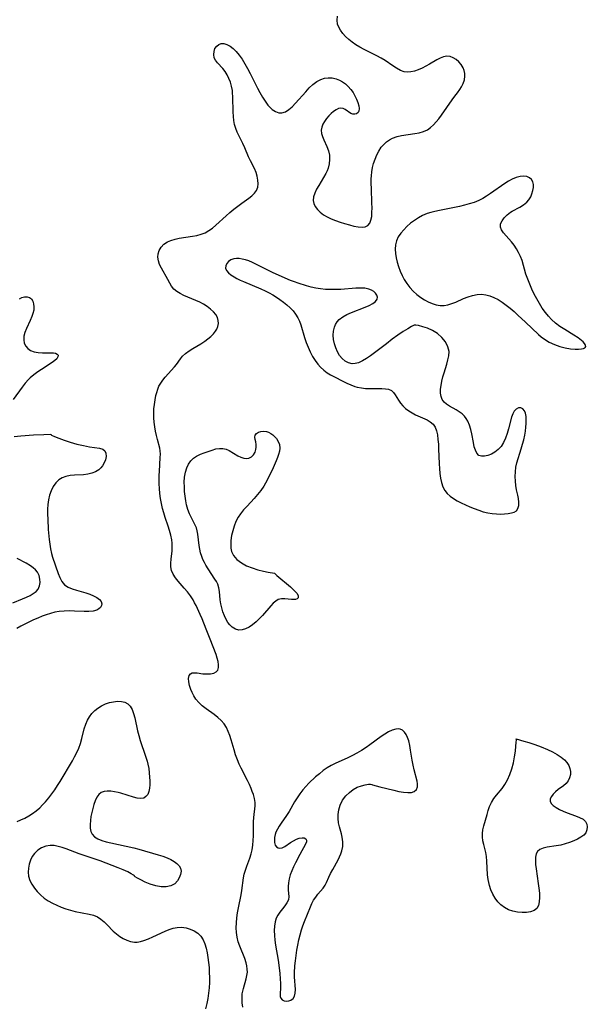
# Model space of a CAD drawing. Extents: x 1622110 to 1630312, y 2854827 to 2863029.
# Drawn here: x 1625200 to 1625406, y 2855466 to 2855823 of the extents above; entities that cross this region are included whole.
import ezdxf

# ---------------------------------------------------------------- set-up
doc = ezdxf.new("R2010")
doc.units = 0

msp = doc.modelspace()

# ---------------------------------------------------------------- linework, layer by layer
at = {"layer": 'WIL_061_Contours', "color": 0}
for points in [[(1625281.29, 2855464.8, 192), (1625281.07, 2855466.41, 192), (1625280.99, 2855468.03, 192), (1625281.07, 2855469.64, 192), (1625281.24, 2855470.62, 192), (1625281.47, 2855471.58, 192), (1625282.5, 2855475.06, 192), (1625282.76, 2855476.26, 192), (1625282.9, 2855477.47, 192), (1625282.87, 2855478.61, 192), (1625282.7, 2855479.76, 192), (1625282.43, 2855480.91, 192), (1625281.94, 2855482.42, 192), (1625280.11, 2855486.98, 192), (1625279.57, 2855488.54, 192), (1625279.16, 2855490.14, 192), (1625278.92, 2855491.84, 192), (1625278.85, 2855493.57, 192), (1625278.92, 2855495.37, 192), (1625279.1, 2855497.18, 192), (1625279.35, 2855498.99, 192), (1625279.66, 2855500.81, 192), (1625280.63, 2855505.59, 192), (1625280.89, 2855507.06, 192), (1625281.51, 2855511.7, 192), (1625281.75, 2855513.03, 192), (1625282.16, 2855514.5, 192), (1625282.67, 2855515.95, 192), (1625283.77, 2855518.86, 192), (1625284.26, 2855520.35, 192), (1625284.63, 2855521.86, 192), (1625284.89, 2855523.51, 192), (1625285.02, 2855525.19, 192), (1625285.08, 2855526.89, 192), (1625285.15, 2855531.94, 192), (1625285.25, 2855533.57, 192), (1625285.7, 2855537.76, 192), (1625285.7, 2855539.02, 192), (1625285.47, 2855540.47, 192), (1625285.06, 2855541.93, 192), (1625284.69, 2855543.02, 192), (1625284.26, 2855544.12, 192), (1625283.61, 2855545.56, 192), (1625282.89, 2855547.01, 192), (1625280.62, 2855551.42, 192), (1625279.9, 2855552.93, 192), (1625279.26, 2855554.47, 192), (1625278.62, 2855556.27, 192), (1625278.07, 2855558.1, 192), (1625277.04, 2855561.75, 192), (1625276.56, 2855563.3, 192), (1625276, 2855564.78, 192), (1625275.34, 2855566.19, 192), (1625274.53, 2855567.48, 192), (1625273.44, 2855568.74, 192), (1625272.18, 2855569.86, 192), (1625270.81, 2855570.92, 192), (1625267.98, 2855572.96, 192), (1625266.58, 2855574.06, 192), (1625265.3, 2855575.23, 192), (1625264.21, 2855576.49, 192), (1625263.49, 2855577.63, 192), (1625262.91, 2855578.81, 192), (1625262.43, 2855580, 192), (1625261.96, 2855581.45, 192), (1625261.68, 2855582.78, 192), (1625261.62, 2855583.99, 192), (1625261.8, 2855584.99, 192), (1625262.28, 2855585.67, 192), (1625262.91, 2855585.93, 192), (1625263.71, 2855586, 192), (1625264.66, 2855585.93, 192), (1625266.8, 2855585.68, 192), (1625268.2, 2855585.58, 192), (1625269.54, 2855585.6, 192), (1625270.73, 2855585.82, 192), (1625271.65, 2855586.33, 192), (1625272.14, 2855587.01, 192), (1625272.41, 2855587.89, 192), (1625272.47, 2855588.92, 192), (1625272.34, 2855590.05, 192), (1625272.01, 2855591.31, 192), (1625271.54, 2855592.63, 192), (1625269.46, 2855598.19, 192), (1625268.03, 2855601.84, 192), (1625266.52, 2855605.5, 192), (1625265.81, 2855607.14, 192), (1625264.31, 2855610.34, 192), (1625263.77, 2855611.37, 192), (1625263.21, 2855612.38, 192), (1625262.24, 2855613.87, 192), (1625261.19, 2855615.28, 192), (1625260.06, 2855616.62, 192), (1625257.82, 2855619.15, 192), (1625256.83, 2855620.41, 192), (1625256.01, 2855621.7, 192), (1625255.46, 2855623.04, 192), (1625255.23, 2855624.36, 192), (1625255.22, 2855625.75, 192), (1625255.33, 2855627.19, 192), (1625255.63, 2855630.19, 192), (1625255.68, 2855631.55, 192), (1625255.64, 2855632.92, 192), (1625255.51, 2855634.15, 192), (1625255.17, 2855635.85, 192), (1625254.7, 2855637.56, 192), (1625254.19, 2855639.13, 192), (1625253.11, 2855642.3, 192), (1625252.59, 2855643.91, 192), (1625252.14, 2855645.53, 192), (1625251.75, 2855647.33, 192), (1625251.45, 2855649.16, 192), (1625251.23, 2855650.99, 192), (1625251.08, 2855652.82, 192), (1625250.99, 2855654.43, 192), (1625250.95, 2855656.02, 192), (1625250.97, 2855657.59, 192), (1625251.04, 2855658.95, 192), (1625251.36, 2855663.96, 192), (1625251.39, 2855665.25, 192), (1625251.32, 2855666.49, 192), (1625251.16, 2855667.38, 192), (1625250.34, 2855670.51, 192), (1625249.97, 2855672.01, 192), (1625249.63, 2855673.56, 192), (1625249.34, 2855675.15, 192), (1625249.11, 2855676.77, 192), (1625248.98, 2855678.41, 192), (1625248.96, 2855680.04, 192), (1625249.05, 2855681.67, 192), (1625249.21, 2855683.28, 192), (1625249.45, 2855684.87, 192), (1625249.75, 2855686.43, 192), (1625250.05, 2855687.62, 192), (1625250.41, 2855688.77, 192), (1625250.87, 2855689.86, 192), (1625251.52, 2855690.99, 192), (1625252.29, 2855692.07, 192), (1625253.14, 2855693.09, 192), (1625256.5, 2855696.85, 192), (1625257.18, 2855697.7, 192), (1625258.65, 2855699.76, 192), (1625259.45, 2855700.73, 192), (1625260.54, 2855701.72, 192), (1625261.79, 2855702.64, 192), (1625263.16, 2855703.51, 192), (1625266.03, 2855705.24, 192), (1625267.43, 2855706.14, 192), (1625268.59, 2855706.99, 192), (1625269.67, 2855707.88, 192), (1625270.61, 2855708.83, 192), (1625271.4, 2855709.83, 192), (1625271.79, 2855710.48, 192), (1625272.19, 2855711.53, 192), (1625272.38, 2855712.6, 192), (1625272.34, 2855713.68, 192), (1625272.06, 2855714.73, 192), (1625271.46, 2855715.83, 192), (1625270.6, 2855716.86, 192), (1625269.55, 2855717.82, 192), (1625268.35, 2855718.71, 192), (1625267.04, 2855719.53, 192), (1625265.65, 2855720.27, 192), (1625264.19, 2855720.94, 192), (1625259.83, 2855722.75, 192), (1625258.5, 2855723.4, 192), (1625257.3, 2855724.13, 192), (1625256.3, 2855724.98, 192), (1625255.46, 2855726.05, 192), (1625254.77, 2855727.25, 192), (1625254.11, 2855728.52, 192), (1625251.79, 2855732.61, 192), (1625251.12, 2855733.98, 192), (1625250.65, 2855735.28, 192), (1625250.44, 2855736.56, 192), (1625250.55, 2855737.82, 192), (1625250.96, 2855739.02, 192), (1625251.7, 2855740.21, 192), (1625252.69, 2855741.27, 192), (1625253.91, 2855742.12, 192), (1625255.23, 2855742.71, 192), (1625256.69, 2855743.14, 192), (1625258.23, 2855743.46, 192), (1625263.02, 2855744.18, 192), (1625264.59, 2855744.49, 192), (1625266.11, 2855744.9, 192), (1625267.56, 2855745.46, 192), (1625268.93, 2855746.23, 192), (1625270.23, 2855747.16, 192), (1625271.49, 2855748.2, 192), (1625275.18, 2855751.61, 192), (1625276.58, 2855752.84, 192), (1625278.01, 2855754.02, 192), (1625279.46, 2855755.15, 192), (1625280.91, 2855756.21, 192), (1625283.43, 2855757.96, 192), (1625284.55, 2855758.83, 192), (1625285.51, 2855759.76, 192), (1625286.22, 2855760.79, 192), (1625286.65, 2855761.96, 192), (1625286.81, 2855763.23, 192), (1625286.74, 2855764.57, 192), (1625286.48, 2855765.94, 192), (1625286.04, 2855767.32, 192), (1625285.43, 2855768.7, 192), (1625284.01, 2855771.48, 192), (1625283.3, 2855773.03, 192), (1625281.97, 2855776.23, 192), (1625281.26, 2855777.81, 192), (1625279.89, 2855780.52, 192), (1625279.25, 2855781.88, 192), (1625278.69, 2855783.27, 192), (1625278.29, 2855784.67, 192), (1625278.01, 2855786.11, 192), (1625277.83, 2855787.57, 192), (1625277.73, 2855789.31, 192), (1625277.66, 2855794.54, 192), (1625277.55, 2855796.24, 192), (1625277.46, 2855797.01, 192), (1625277.16, 2855798.53, 192), (1625276.73, 2855800.01, 192), (1625276.18, 2855801.42, 192), (1625275.54, 2855802.74, 192), (1625274.82, 2855803.95, 192), (1625274.02, 2855805.01, 192), (1625272.03, 2855807.08, 192), (1625271.38, 2855807.95, 192), (1625270.93, 2855808.9, 192), (1625270.72, 2855810.04, 192), (1625270.81, 2855811.17, 192), (1625271.17, 2855812.23, 192), (1625271.78, 2855813.12, 192), (1625272.51, 2855813.68, 192), (1625273.38, 2855814, 192), (1625274.33, 2855814.04, 192), (1625275.46, 2855813.72, 192), (1625276.61, 2855813.08, 192), (1625277.75, 2855812.19, 192), (1625278.87, 2855811.09, 192), (1625279.94, 2855809.83, 192), (1625281.01, 2855808.32, 192), (1625282, 2855806.69, 192), (1625282.95, 2855804.98, 192), (1625283.86, 2855803.23, 192), (1625286.54, 2855797.92, 192), (1625287.43, 2855796.23, 192), (1625288.35, 2855794.61, 192), (1625289.3, 2855793.1, 192), (1625290.3, 2855791.74, 192), (1625290.87, 2855791.08, 192), (1625291.93, 2855790.11, 192), (1625293.07, 2855789.4, 192), (1625294.24, 2855788.98, 192), (1625295.42, 2855788.93, 192), (1625296.67, 2855789.33, 192), (1625297.89, 2855790.1, 192), (1625299.1, 2855791.15, 192), (1625300.32, 2855792.39, 192), (1625304.01, 2855796.58, 192), (1625305.29, 2855797.94, 192), (1625306.62, 2855799.19, 192), (1625308.01, 2855800.25, 192), (1625309.48, 2855801.05, 192), (1625310.82, 2855801.46, 192), (1625312.21, 2855801.62, 192), (1625313.62, 2855801.56, 192), (1625315, 2855801.27, 192), (1625316.22, 2855800.8, 192), (1625317.38, 2855800.17, 192), (1625318.46, 2855799.4, 192), (1625319.45, 2855798.49, 192), (1625320.37, 2855797.42, 192), (1625321.17, 2855796.26, 192), (1625321.87, 2855795.06, 192), (1625322.45, 2855793.85, 192), (1625322.94, 2855792.62, 192), (1625323.27, 2855791.47, 192), (1625323.41, 2855790.44, 192), (1625323.3, 2855789.58, 192), (1625322.96, 2855788.99, 192), (1625322.44, 2855788.6, 192), (1625321.81, 2855788.42, 192), (1625321.1, 2855788.47, 192), (1625320.4, 2855788.73, 192), (1625318.29, 2855790.14, 192), (1625317.56, 2855790.48, 192), (1625316.78, 2855790.62, 192), (1625315.91, 2855790.47, 192), (1625315.02, 2855790.06, 192), (1625314.11, 2855789.46, 192), (1625313.21, 2855788.7, 192), (1625312.35, 2855787.81, 192), (1625311.54, 2855786.85, 192), (1625310.82, 2855785.83, 192), (1625310.24, 2855784.78, 192), (1625309.83, 2855783.7, 192), (1625309.67, 2855782.6, 192), (1625309.79, 2855781.48, 192), (1625310.13, 2855780.34, 192), (1625310.62, 2855779.18, 192), (1625311.7, 2855776.75, 192), (1625312.26, 2855775.18, 192), (1625312.61, 2855773.54, 192), (1625312.67, 2855771.97, 192), (1625312.5, 2855770.39, 192), (1625312.1, 2855768.82, 192), (1625311.74, 2855767.88, 192), (1625311.32, 2855766.96, 192), (1625310.52, 2855765.47, 192), (1625308.76, 2855762.59, 192), (1625307.95, 2855761.2, 192), (1625307.27, 2855759.83, 192), (1625306.82, 2855758.48, 192), (1625306.7, 2855757.18, 192), (1625306.95, 2855756.03, 192), (1625307.49, 2855754.92, 192), (1625308.28, 2855753.88, 192), (1625309.27, 2855752.9, 192), (1625310.43, 2855752.01, 192), (1625311.8, 2855751.2, 192), (1625313.3, 2855750.48, 192), (1625314.87, 2855749.85, 192), (1625316.48, 2855749.28, 192), (1625318.1, 2855748.77, 192), (1625319.83, 2855748.29, 192), (1625321.5, 2855747.9, 192), (1625323.02, 2855747.64, 192), (1625324.41, 2855747.54, 192), (1625325.61, 2855747.67, 192), (1625326.58, 2855748.11, 192), (1625327.24, 2855748.91, 192), (1625327.66, 2855750.02, 192), (1625327.91, 2855751.36, 192), (1625328.03, 2855752.85, 192), (1625328.06, 2855754.47, 192), (1625328.02, 2855756.17, 192), (1625327.8, 2855761.48, 192), (1625327.75, 2855763.26, 192), (1625327.75, 2855765.02, 192), (1625327.8, 2855766.09, 192), (1625327.96, 2855767.6, 192), (1625328.24, 2855769.1, 192), (1625328.63, 2855770.57, 192), (1625329.16, 2855772.14, 192), (1625329.79, 2855773.66, 192), (1625330.54, 2855775.09, 192), (1625331.4, 2855776.42, 192), (1625332.39, 2855777.6, 192), (1625333.33, 2855778.45, 192), (1625334.37, 2855779.16, 192), (1625335.49, 2855779.74, 192), (1625337.13, 2855780.3, 192), (1625338.7, 2855780.65, 192), (1625343.58, 2855781.39, 192), (1625345.16, 2855781.71, 192), (1625346.67, 2855782.16, 192), (1625348.07, 2855782.79, 192), (1625349.23, 2855783.58, 192), (1625350.3, 2855784.53, 192), (1625351.3, 2855785.61, 192), (1625352.25, 2855786.79, 192), (1625353.16, 2855788.03, 192), (1625357.03, 2855793.61, 192), (1625358.01, 2855794.91, 192), (1625358.98, 2855796.11, 192), (1625359.88, 2855797.32, 192), (1625360.49, 2855798.34, 192), (1625361.08, 2855799.59, 192), (1625361.48, 2855800.89, 192), (1625361.65, 2855802.2, 192), (1625361.6, 2855803.23, 192), (1625361.4, 2855804.24, 192), (1625361.04, 2855805.21, 192), (1625360.33, 2855806.4, 192), (1625359.43, 2855807.44, 192), (1625358.47, 2855808.26, 192), (1625357.41, 2855808.89, 192), (1625356.29, 2855809.3, 192), (1625355.14, 2855809.42, 192), (1625353.93, 2855809.21, 192), (1625352.71, 2855808.74, 192), (1625351.46, 2855808.09, 192), (1625348.87, 2855806.54, 192), (1625347.54, 2855805.79, 192), (1625346.18, 2855805.09, 192), (1625344.8, 2855804.49, 192), (1625343.42, 2855804.03, 192), (1625342.04, 2855803.75, 192), (1625340.86, 2855803.69, 192), (1625339.71, 2855803.83, 192), (1625338.3, 2855804.32, 192), (1625336.93, 2855805.05, 192), (1625335.57, 2855805.94, 192), (1625332.75, 2855807.86, 192), (1625331.32, 2855808.72, 192), (1625329.82, 2855809.53, 192), (1625325.2, 2855811.87, 192), (1625323.68, 2855812.69, 192), (1625322.23, 2855813.57, 192), (1625320.88, 2855814.51, 192), (1625319.62, 2855815.52, 192), (1625318.47, 2855816.59, 192), (1625317.44, 2855817.71, 192), (1625316.58, 2855818.87, 192), (1625315.97, 2855819.95, 192), (1625315.58, 2855821.07, 192), (1625315.42, 2855822.48, 192), (1625315.53, 2855823.95, 192)], [(1625405.26, 2855703.9, 192), (1625405.42, 2855704.21, 192), (1625405.33, 2855704.72, 192), (1625404.96, 2855705.37, 192), (1625404.49, 2855705.9, 192), (1625403.86, 2855706.45, 192), (1625402.65, 2855707.34, 192), (1625401.17, 2855708.3, 192), (1625397.81, 2855710.39, 192), (1625396.11, 2855711.53, 192), (1625394.52, 2855712.71, 192), (1625393.09, 2855713.98, 192), (1625391.9, 2855715.24, 192), (1625390.81, 2855716.59, 192), (1625389.69, 2855718.17, 192), (1625388.66, 2855719.82, 192), (1625387.69, 2855721.52, 192), (1625386.78, 2855723.26, 192), (1625385.92, 2855725.02, 192), (1625385.13, 2855726.8, 192), (1625384.41, 2855728.6, 192), (1625383.79, 2855730.41, 192), (1625382.39, 2855735.35, 192), (1625381.82, 2855736.91, 192), (1625381.14, 2855738.33, 192), (1625380.35, 2855739.68, 192), (1625379.49, 2855740.96, 192), (1625378.57, 2855742.16, 192), (1625377.64, 2855743.26, 192), (1625375.62, 2855745.46, 192), (1625374.89, 2855746.49, 192), (1625374.52, 2855747.54, 192), (1625374.62, 2855748.64, 192), (1625375.13, 2855749.77, 192), (1625375.95, 2855750.88, 192), (1625377, 2855751.93, 192), (1625378.24, 2855752.87, 192), (1625378.85, 2855753.25, 192), (1625381.62, 2855754.75, 192), (1625382.94, 2855755.56, 192), (1625384.1, 2855756.51, 192), (1625384.88, 2855757.44, 192), (1625385.5, 2855758.48, 192), (1625385.97, 2855759.59, 192), (1625386.29, 2855760.72, 192), (1625386.46, 2855761.88, 192), (1625386.46, 2855762.98, 192), (1625386.26, 2855763.97, 192), (1625385.82, 2855764.79, 192), (1625385.07, 2855765.41, 192), (1625384.08, 2855765.79, 192), (1625382.93, 2855765.94, 192), (1625381.68, 2855765.85, 192), (1625380.24, 2855765.47, 192), (1625378.76, 2855764.84, 192), (1625377.47, 2855764.14, 192), (1625376.17, 2855763.32, 192), (1625370.89, 2855759.63, 192), (1625369.52, 2855758.74, 192), (1625368.11, 2855757.91, 192), (1625366.66, 2855757.17, 192), (1625364.99, 2855756.47, 192), (1625363.26, 2855755.9, 192), (1625361.49, 2855755.41, 192), (1625359.7, 2855754.98, 192), (1625357.89, 2855754.6, 192), (1625352.49, 2855753.55, 192), (1625350.74, 2855753.18, 192), (1625349.33, 2855752.84, 192), (1625347.96, 2855752.41, 192), (1625346.37, 2855751.74, 192), (1625344.84, 2855750.91, 192), (1625343.39, 2855749.96, 192), (1625342, 2855748.91, 192), (1625340.7, 2855747.78, 192), (1625339.5, 2855746.57, 192), (1625338.44, 2855745.29, 192), (1625337.56, 2855743.93, 192), (1625336.92, 2855742.48, 192), (1625336.58, 2855741.05, 192), (1625336.48, 2855739.54, 192), (1625336.57, 2855737.97, 192), (1625336.82, 2855736.38, 192), (1625337.19, 2855734.78, 192), (1625337.66, 2855733.18, 192), (1625338.24, 2855731.59, 192), (1625338.92, 2855730.02, 192), (1625339.71, 2855728.51, 192), (1625340.61, 2855727.07, 192), (1625341.72, 2855725.62, 192), (1625342.95, 2855724.28, 192), (1625344.27, 2855723.06, 192), (1625345.69, 2855721.97, 192), (1625347.03, 2855721.12, 192), (1625348.42, 2855720.39, 192), (1625349.84, 2855719.8, 192), (1625351.27, 2855719.37, 192), (1625352.7, 2855719.13, 192), (1625354.13, 2855719.11, 192), (1625355.54, 2855719.35, 192), (1625356.95, 2855719.8, 192), (1625358.36, 2855720.36, 192), (1625361.21, 2855721.62, 192), (1625362.82, 2855722.24, 192), (1625364.46, 2855722.74, 192), (1625366.1, 2855723.06, 192), (1625367.74, 2855723.16, 192), (1625369.24, 2855723, 192), (1625370.71, 2855722.62, 192), (1625372.16, 2855722.05, 192), (1625373.68, 2855721.25, 192), (1625375.17, 2855720.3, 192), (1625376.63, 2855719.23, 192), (1625378.06, 2855718.09, 192), (1625379.47, 2855716.89, 192), (1625380.87, 2855715.65, 192), (1625383.61, 2855713.08, 192), (1625388.27, 2855708.56, 192), (1625389.3, 2855707.7, 192), (1625390.46, 2855706.87, 192), (1625392.2, 2855705.86, 192), (1625394.1, 2855705, 192), (1625396.07, 2855704.29, 192), (1625398.04, 2855703.75, 192), (1625399.92, 2855703.41, 192), (1625401.65, 2855703.26, 192), (1625402.86, 2855703.28, 192), (1625403.87, 2855703.39, 192), (1625404.64, 2855703.55, 192), (1625405.11, 2855703.73, 192), (1625405.26, 2855703.9, 192)], [(1625343.56, 2855712.03, 192), (1625343.26, 2855711.95, 192), (1625342.38, 2855711.48, 192), (1625341.04, 2855710.68, 192), (1625339.35, 2855709.62, 192), (1625337.43, 2855708.33, 192), (1625335.36, 2855706.85, 192), (1625333.26, 2855705.27, 192), (1625327.52, 2855700.89, 192), (1625326.02, 2855699.85, 192), (1625324.57, 2855698.99, 192), (1625323.14, 2855698.35, 192), (1625321.98, 2855698.04, 192), (1625320.86, 2855697.98, 192), (1625319.57, 2855698.29, 192), (1625318.36, 2855698.95, 192), (1625317.24, 2855699.88, 192), (1625316.27, 2855701.04, 192), (1625315.51, 2855702.34, 192), (1625314.9, 2855703.77, 192), (1625314.45, 2855705.27, 192), (1625314.14, 2855706.81, 192), (1625314.01, 2855708.35, 192), (1625314.08, 2855709.84, 192), (1625314.4, 2855711.27, 192), (1625314.83, 2855712.26, 192), (1625315.41, 2855713.17, 192), (1625316.14, 2855713.99, 192), (1625317.43, 2855715.01, 192), (1625318.93, 2855715.87, 192), (1625320.55, 2855716.6, 192), (1625325.55, 2855718.5, 192), (1625327.05, 2855719.14, 192), (1625328.31, 2855719.81, 192), (1625329.29, 2855720.55, 192), (1625329.87, 2855721.36, 192), (1625329.98, 2855722.09, 192), (1625329.79, 2855722.85, 192), (1625329.33, 2855723.57, 192), (1625328.7, 2855724.18, 192), (1625327.89, 2855724.7, 192), (1625326.93, 2855725.08, 192), (1625325.48, 2855725.34, 192), (1625323.87, 2855725.4, 192), (1625322.13, 2855725.33, 192), (1625316.72, 2855724.95, 192), (1625314.89, 2855724.87, 192), (1625313.05, 2855724.85, 192), (1625311.22, 2855724.91, 192), (1625309.4, 2855725.09, 192), (1625307.7, 2855725.38, 192), (1625306.01, 2855725.78, 192), (1625304.34, 2855726.24, 192), (1625301.28, 2855727.17, 192), (1625299.91, 2855727.62, 192), (1625298.55, 2855728.13, 192), (1625295.51, 2855729.45, 192), (1625292.01, 2855731.09, 192), (1625290.27, 2855731.94, 192), (1625285.99, 2855734.12, 192), (1625284.72, 2855734.72, 192), (1625283.48, 2855735.23, 192), (1625282.26, 2855735.64, 192), (1625281.06, 2855735.94, 192), (1625279.96, 2855736.1, 192), (1625278.92, 2855736.12, 192), (1625277.96, 2855735.98, 192), (1625276.94, 2855735.6, 192), (1625276.08, 2855735.02, 192), (1625275.44, 2855734.31, 192), (1625275.07, 2855733.51, 192), (1625275.01, 2855732.68, 192), (1625275.35, 2855731.83, 192), (1625276.01, 2855731, 192), (1625276.93, 2855730.19, 192), (1625278.06, 2855729.44, 192), (1625279.12, 2855728.85, 192), (1625280.28, 2855728.29, 192), (1625281.5, 2855727.75, 192), (1625287.74, 2855725.16, 192), (1625289.3, 2855724.45, 192), (1625290.83, 2855723.69, 192), (1625292.14, 2855722.95, 192), (1625293.42, 2855722.17, 192), (1625294.65, 2855721.33, 192), (1625295.96, 2855720.36, 192), (1625297.2, 2855719.34, 192), (1625298.37, 2855718.27, 192), (1625299.43, 2855717.14, 192), (1625300.38, 2855715.94, 192), (1625301.17, 2855714.66, 192), (1625301.76, 2855713.39, 192), (1625302.23, 2855712.06, 192), (1625303.59, 2855707.51, 192), (1625304.19, 2855705.74, 192), (1625304.86, 2855703.99, 192), (1625305.6, 2855702.29, 192), (1625306.44, 2855700.66, 192), (1625307.39, 2855699.13, 192), (1625308.36, 2855697.87, 192), (1625309.42, 2855696.72, 192), (1625310.56, 2855695.68, 192), (1625311.74, 2855694.76, 192), (1625312.97, 2855693.99, 192), (1625318.93, 2855691, 192), (1625320.38, 2855690.34, 192), (1625321.86, 2855689.77, 192), (1625322.69, 2855689.52, 192), (1625324.18, 2855689.21, 192), (1625325.71, 2855689.05, 192), (1625327.23, 2855689, 192), (1625331.59, 2855689.05, 192), (1625332.89, 2855688.96, 192), (1625334.06, 2855688.73, 192), (1625335.05, 2855688.28, 192), (1625335.82, 2855687.62, 192), (1625336.46, 2855686.77, 192), (1625337.65, 2855684.77, 192), (1625338.35, 2855683.75, 192), (1625339.22, 2855682.75, 192), (1625340.22, 2855681.82, 192), (1625341.34, 2855680.95, 192), (1625342.54, 2855680.17, 192), (1625343.79, 2855679.49, 192), (1625347.95, 2855677.68, 192), (1625349.15, 2855676.99, 192), (1625350.15, 2855676.11, 192), (1625350.87, 2855674.99, 192), (1625351.37, 2855673.66, 192), (1625351.71, 2855672.18, 192), (1625351.93, 2855670.57, 192), (1625352.07, 2855668.89, 192), (1625352.15, 2855667.14, 192), (1625352.32, 2855661.78, 192), (1625352.42, 2855660, 192), (1625352.57, 2855658.25, 192), (1625352.81, 2855656.56, 192), (1625353.16, 2855654.94, 192), (1625353.67, 2855653.43, 192), (1625354.4, 2855652.06, 192), (1625355.29, 2855650.96, 192), (1625356.37, 2855649.99, 192), (1625357.58, 2855649.11, 192), (1625358.9, 2855648.31, 192), (1625360.31, 2855647.56, 192), (1625361.84, 2855646.82, 192), (1625363.43, 2855646.12, 192), (1625365.04, 2855645.48, 192), (1625366.67, 2855644.89, 192), (1625368.31, 2855644.38, 192), (1625369.94, 2855643.97, 192), (1625371.57, 2855643.68, 192), (1625373.09, 2855643.56, 192), (1625374.57, 2855643.54, 192), (1625375.98, 2855643.61, 192), (1625377.3, 2855643.74, 192), (1625378.51, 2855643.93, 192), (1625379.54, 2855644.24, 192), (1625380.34, 2855644.74, 192), (1625380.89, 2855645.56, 192), (1625381.17, 2855646.62, 192), (1625381.23, 2855647.83, 192), (1625381.13, 2855649.12, 192), (1625380.89, 2855650.43, 192), (1625380.39, 2855652.32, 192), (1625380.11, 2855653.82, 192), (1625379.94, 2855655.43, 192), (1625379.89, 2855657.1, 192), (1625379.94, 2855658.8, 192), (1625380.14, 2855660.49, 192), (1625380.48, 2855662.14, 192), (1625382.09, 2855667.19, 192), (1625382.56, 2855668.82, 192), (1625382.98, 2855670.48, 192), (1625383.33, 2855672.14, 192), (1625383.57, 2855673.59, 192), (1625383.73, 2855675, 192), (1625383.84, 2855676.36, 192), (1625383.88, 2855677.64, 192), (1625383.85, 2855678.93, 192), (1625383.66, 2855680.05, 192), (1625383.23, 2855680.99, 192), (1625382.62, 2855681.67, 192), (1625381.88, 2855682.02, 192), (1625381.06, 2855681.99, 192), (1625380.25, 2855681.59, 192), (1625379.55, 2855680.86, 192), (1625379.01, 2855679.86, 192), (1625378.58, 2855678.62, 192), (1625377.48, 2855674.46, 192), (1625376.98, 2855672.72, 192), (1625376.4, 2855671.03, 192), (1625375.68, 2855669.44, 192), (1625374.79, 2855668.03, 192), (1625373.75, 2855666.9, 192), (1625372.57, 2855665.98, 192), (1625371.31, 2855665.25, 192), (1625370.03, 2855664.74, 192), (1625368.8, 2855664.46, 192), (1625367.67, 2855664.45, 192), (1625366.73, 2855664.8, 192), (1625366.01, 2855665.55, 192), (1625365.49, 2855666.63, 192), (1625365.09, 2855667.94, 192), (1625364.78, 2855669.41, 192), (1625364.2, 2855672.58, 192), (1625363.84, 2855674.18, 192), (1625363.38, 2855675.73, 192), (1625362.76, 2855677.18, 192), (1625362.17, 2855678.15, 192), (1625361.47, 2855679.03, 192), (1625360.67, 2855679.81, 192), (1625359.61, 2855680.61, 192), (1625358.46, 2855681.33, 192), (1625356.13, 2855682.66, 192), (1625355.07, 2855683.36, 192), (1625354.15, 2855684.13, 192), (1625353.45, 2855685.02, 192), (1625353.02, 2855686.12, 192), (1625352.84, 2855687.37, 192), (1625352.87, 2855688.73, 192), (1625353.05, 2855690.17, 192), (1625353.34, 2855691.67, 192), (1625353.72, 2855693.21, 192), (1625354.17, 2855694.76, 192), (1625355.12, 2855697.86, 192), (1625355.54, 2855699.4, 192), (1625355.84, 2855700.92, 192), (1625355.92, 2855702.43, 192), (1625355.54, 2855704.17, 192), (1625354.66, 2855705.91, 192), (1625353.38, 2855707.52, 192), (1625351.78, 2855708.91, 192), (1625349.97, 2855710.01, 192), (1625348.12, 2855710.84, 192), (1625346.38, 2855711.43, 192), (1625344.93, 2855711.81, 192), (1625343.93, 2855712, 192), (1625343.56, 2855712.03, 192)], [(1625200.33, 2855721.57, 192), (1625201.23, 2855722.02, 192), (1625202.18, 2855722.24, 192), (1625203.11, 2855722.23, 192), (1625203.97, 2855721.98, 192), (1625204.68, 2855721.49, 192), (1625205.19, 2855720.73, 192), (1625205.5, 2855719.76, 192), (1625205.61, 2855718.65, 192), (1625205.51, 2855717.44, 192), (1625205.22, 2855716.26, 192), (1625204.79, 2855715.06, 192), (1625204.18, 2855713.62, 192), (1625202.89, 2855710.75, 192), (1625202.35, 2855709.34, 192), (1625201.99, 2855707.98, 192), (1625201.89, 2855706.67, 192), (1625202.12, 2855705.48, 192), (1625202.63, 2855704.4, 192), (1625203.39, 2855703.49, 192), (1625204.37, 2855702.79, 192), (1625205.68, 2855702.3, 192), (1625207.14, 2855702.06, 192), (1625208.67, 2855701.97, 192), (1625211.57, 2855701.98, 192), (1625212.64, 2855701.94, 192), (1625213.43, 2855701.78, 192), (1625214.01, 2855701.51, 192), (1625214.33, 2855701.11, 192), (1625214.28, 2855700.51, 192), (1625213.84, 2855699.82, 192), (1625213.13, 2855699.16, 192), (1625212.21, 2855698.46, 192), (1625208.36, 2855695.95, 192), (1625206.97, 2855695.01, 192), (1625205.59, 2855693.99, 192), (1625204.27, 2855692.87, 192), (1625203.66, 2855692.29, 192), (1625202.45, 2855690.97, 192), (1625201.31, 2855689.55, 192), (1625198.06, 2855685.08, 192)], [(1625198.47, 2855671.62, 192), (1625200.9, 2855671.88, 192), (1625205.47, 2855672.21, 192), (1625209.22, 2855672.39, 192), (1625211.71, 2855672.46, 192)], [(1625211.71, 2855672.46, 192), (1625211.73, 2855672.33, 192), (1625212.01, 2855672.12, 192), (1625213.01, 2855671.61, 192), (1625214.56, 2855670.97, 192), (1625216.52, 2855670.25, 192), (1625218.75, 2855669.53, 192), (1625221.13, 2855668.86, 192), (1625223.52, 2855668.31, 192), (1625225.78, 2855667.92, 192), (1625229.36, 2855667.38, 192), (1625230.49, 2855667.03, 192), (1625231.28, 2855666.45, 192), (1625231.68, 2855665.54, 192), (1625231.73, 2855664.41, 192), (1625231.48, 2855663.16, 192), (1625230.97, 2855661.9, 192), (1625230.46, 2855661.05, 192), (1625229.82, 2855660.26, 192), (1625229.06, 2855659.56, 192), (1625227.89, 2855658.84, 192), (1625226.56, 2855658.31, 192), (1625225.11, 2855657.95, 192), (1625223.53, 2855657.75, 192), (1625220.29, 2855657.58, 192), (1625218.71, 2855657.45, 192), (1625217.21, 2855657.19, 192), (1625215.84, 2855656.71, 192), (1625214.57, 2855655.88, 192), (1625213.48, 2855654.78, 192), (1625212.55, 2855653.46, 192), (1625211.79, 2855651.98, 192), (1625211.21, 2855650.37, 192), (1625210.85, 2855648.73, 192), (1625210.65, 2855647.02, 192), (1625210.55, 2855645.26, 192), (1625210.54, 2855643.46, 192), (1625210.58, 2855641.63, 192), (1625210.8, 2855637.96, 192), (1625211.12, 2855634.35, 192), (1625211.34, 2855632.6, 192), (1625211.62, 2855630.88, 192), (1625211.99, 2855629.2, 192), (1625212.36, 2855627.92, 192), (1625214.33, 2855622.04, 192), (1625214.97, 2855620.48, 192), (1625215.74, 2855619.08, 192), (1625216.72, 2855617.92, 192), (1625217.98, 2855617.06, 192), (1625219.45, 2855616.41, 192), (1625221.05, 2855615.9, 192), (1625224.39, 2855614.96, 192), (1625225.84, 2855614.48, 192), (1625227.18, 2855613.93, 192), (1625228.36, 2855613.3, 192), (1625229.31, 2855612.59, 192), (1625229.92, 2855611.82, 192), (1625230.19, 2855611.02, 192), (1625230.09, 2855610.34, 192), (1625229.73, 2855609.7, 192), (1625229.13, 2855609.14, 192), (1625228.34, 2855608.71, 192), (1625227.04, 2855608.38, 192), (1625225.51, 2855608.26, 192), (1625223.82, 2855608.26, 192), (1625220.28, 2855608.38, 192), (1625218.44, 2855608.42, 192), (1625216.58, 2855608.37, 192), (1625214.71, 2855608.2, 192), (1625213.15, 2855607.92, 192), (1625211.59, 2855607.53, 192), (1625210.05, 2855607.05, 192), (1625208.53, 2855606.48, 192), (1625207.02, 2855605.85, 192), (1625205.48, 2855605.14, 192), (1625200.91, 2855602.84, 192), (1625199.38, 2855602.1, 192)], [(1625292.71, 2855622.11, 194), (1625292.92, 2855621.88, 194), (1625293.58, 2855621.3, 194), (1625298.51, 2855617.11, 194), (1625299.88, 2855615.88, 194), (1625300.9, 2855614.75, 194), (1625301.32, 2855613.89, 194), (1625301.31, 2855613.18, 194), (1625300.96, 2855612.79, 194), (1625300.35, 2855612.6, 194), (1625299.65, 2855612.55, 194), (1625298.88, 2855612.59, 194), (1625296.46, 2855612.86, 194), (1625295.25, 2855612.84, 194), (1625294.09, 2855612.55, 194), (1625293.15, 2855612, 194), (1625292.24, 2855611.22, 194), (1625291.35, 2855610.29, 194), (1625288.33, 2855606.77, 194), (1625287.21, 2855605.56, 194), (1625286.04, 2855604.42, 194), (1625284.8, 2855603.41, 194), (1625283.52, 2855602.56, 194), (1625282.24, 2855601.92, 194), (1625281.02, 2855601.54, 194), (1625279.83, 2855601.48, 194), (1625278.55, 2855601.84, 194), (1625277.37, 2855602.59, 194), (1625276.58, 2855603.37, 194), (1625275.86, 2855604.28, 194), (1625275.22, 2855605.31, 194), (1625274.58, 2855606.63, 194), (1625274.04, 2855608.04, 194), (1625273.61, 2855609.5, 194), (1625273.3, 2855610.98, 194), (1625273.1, 2855612.5, 194), (1625272.82, 2855615.44, 194), (1625272.59, 2855616.81, 194), (1625272.2, 2855618.08, 194), (1625271.74, 2855619.03, 194), (1625271.17, 2855619.95, 194), (1625268.71, 2855623.66, 194), (1625267.9, 2855624.99, 194), (1625267.32, 2855626.02, 194), (1625266.8, 2855627.09, 194), (1625266.36, 2855628.18, 194), (1625265.98, 2855629.48, 194), (1625265.7, 2855630.81, 194), (1625265.49, 2855632.15, 194), (1625264.99, 2855636.28, 194), (1625264.76, 2855637.46, 194), (1625264.43, 2855638.58, 194), (1625263.92, 2855639.7, 194), (1625262.62, 2855642.18, 194), (1625261.96, 2855643.65, 194), (1625261.37, 2855645.19, 194), (1625260.9, 2855646.81, 194), (1625260.6, 2855648.35, 194), (1625260.36, 2855650.02, 194), (1625260.18, 2855651.72, 194), (1625260.08, 2855653.44, 194), (1625260.06, 2855655.14, 194), (1625260.16, 2855656.94, 194), (1625260.43, 2855658.67, 194), (1625260.92, 2855660.29, 194), (1625261.57, 2855661.6, 194), (1625262.41, 2855662.76, 194), (1625263.42, 2855663.76, 194), (1625264.52, 2855664.52, 194), (1625265.88, 2855665.2, 194), (1625267.3, 2855665.76, 194), (1625270.13, 2855666.72, 194), (1625271.48, 2855667.1, 194), (1625272.8, 2855667.32, 194), (1625274.06, 2855667.3, 194), (1625275.19, 2855667, 194), (1625276.28, 2855666.5, 194), (1625279.5, 2855664.63, 194), (1625280.55, 2855664.15, 194), (1625281.58, 2855663.82, 194), (1625282.57, 2855663.68, 194), (1625283.48, 2855663.78, 194), (1625284.39, 2855664.26, 194), (1625285.12, 2855665.03, 194), (1625285.66, 2855666.01, 194), (1625285.92, 2855666.9, 194), (1625286.05, 2855667.81, 194), (1625286.04, 2855668.72, 194), (1625285.9, 2855669.7, 194), (1625285.72, 2855670.6, 194), (1625285.62, 2855671.41, 194), (1625285.73, 2855672.11, 194), (1625286.18, 2855672.73, 194), (1625286.9, 2855673.2, 194), (1625287.8, 2855673.5, 194), (1625288.8, 2855673.61, 194), (1625289.81, 2855673.47, 194), (1625290.6, 2855673.16, 194), (1625291.38, 2855672.71, 194), (1625292.1, 2855672.22, 194), (1625292.78, 2855671.66, 194), (1625293.46, 2855670.92, 194), (1625294.09, 2855669.87, 194), (1625294.48, 2855668.69, 194), (1625294.61, 2855667.41, 194), (1625294.48, 2855666.31, 194), (1625294.2, 2855665.16, 194), (1625293.82, 2855664.03, 194), (1625293.38, 2855662.86, 194), (1625292.24, 2855660.28, 194), (1625290.03, 2855655.75, 194), (1625289.45, 2855654.66, 194), (1625288.83, 2855653.59, 194), (1625287.78, 2855652.06, 194), (1625286.62, 2855650.59, 194), (1625285.38, 2855649.17, 194), (1625282.78, 2855646.42, 194), (1625281.52, 2855645.04, 194), (1625280.37, 2855643.6, 194), (1625279.6, 2855642.45, 194), (1625278.77, 2855640.85, 194), (1625278.11, 2855639.18, 194), (1625277.59, 2855637.46, 194), (1625277.2, 2855635.72, 194), (1625276.96, 2855634, 194), (1625276.87, 2855632.58, 194), (1625276.93, 2855631.22, 194), (1625277.18, 2855629.92, 194), (1625277.91, 2855628.47, 194), (1625279.12, 2855627.08, 194), (1625280.76, 2855625.8, 194), (1625282.62, 2855624.8, 194), (1625284.66, 2855623.99, 194), (1625286.73, 2855623.36, 194), (1625288.69, 2855622.87, 194), (1625290.41, 2855622.52, 194), (1625292.71, 2855622.11, 194)], [(1625197.9, 2855611.38, 192), (1625201.44, 2855612.76, 192), (1625202.86, 2855613.37, 192), (1625204.19, 2855614, 192), (1625205.38, 2855614.7, 192), (1625206.39, 2855615.47, 192), (1625207.16, 2855616.36, 192), (1625207.67, 2855617.46, 192), (1625207.87, 2855618.68, 192), (1625207.79, 2855619.95, 192), (1625207.44, 2855621.21, 192), (1625206.83, 2855622.41, 192), (1625206.14, 2855623.28, 192), (1625205.3, 2855624.08, 192), (1625204.33, 2855624.8, 192), (1625202.81, 2855625.7, 192), (1625199.49, 2855627.36, 192)], [(1625199.49, 2855532.1, 192), (1625200.9, 2855532.66, 192), (1625202.31, 2855533.35, 192), (1625203.71, 2855534.14, 192), (1625205.08, 2855535.03, 192), (1625206.41, 2855536.01, 192), (1625207.68, 2855537.08, 192), (1625208.76, 2855538.13, 192), (1625209.8, 2855539.24, 192), (1625210.97, 2855540.64, 192), (1625212.09, 2855542.1, 192), (1625213.15, 2855543.6, 192), (1625214.13, 2855545.11, 192), (1625215.07, 2855546.63, 192), (1625219.53, 2855554.07, 192), (1625220.34, 2855555.49, 192), (1625221.17, 2855557.08, 192), (1625221.89, 2855558.7, 192), (1625222.49, 2855560.35, 192), (1625222.98, 2855562.14, 192), (1625223.82, 2855565.72, 192), (1625224.37, 2855567.43, 192), (1625224.98, 2855568.78, 192), (1625225.74, 2855570.06, 192), (1625226.61, 2855571.24, 192), (1625227.61, 2855572.3, 192), (1625228.71, 2855573.23, 192), (1625230.05, 2855574.05, 192), (1625231.49, 2855574.7, 192), (1625232.97, 2855575.18, 192), (1625234.46, 2855575.5, 192), (1625235.91, 2855575.66, 192), (1625237.29, 2855575.62, 192), (1625238.54, 2855575.36, 192), (1625239.6, 2855574.81, 192), (1625240.46, 2855573.88, 192), (1625241.12, 2855572.66, 192), (1625241.64, 2855571.22, 192), (1625242.08, 2855569.63, 192), (1625243.14, 2855564.93, 192), (1625243.55, 2855563.31, 192), (1625244.12, 2855561.42, 192), (1625246.02, 2855555.82, 192), (1625246.59, 2855554, 192), (1625246.89, 2855552.83, 192), (1625247.18, 2855551.26, 192), (1625247.38, 2855549.69, 192), (1625247.51, 2855548.23, 192), (1625247.59, 2855546.8, 192), (1625247.58, 2855545.43, 192), (1625247.47, 2855544.15, 192), (1625247.22, 2855542.98, 192), (1625246.79, 2855541.95, 192), (1625246.18, 2855541.14, 192), (1625245.39, 2855540.61, 192), (1625244.3, 2855540.42, 192), (1625243.04, 2855540.55, 192), (1625241.64, 2855540.89, 192), (1625237.1, 2855542.35, 192), (1625236.1, 2855542.62, 192), (1625234.73, 2855542.92, 192), (1625233.4, 2855543.11, 192), (1625232.14, 2855543.15, 192), (1625230.99, 2855543, 192), (1625229.98, 2855542.61, 192), (1625229.1, 2855541.87, 192), (1625228.38, 2855540.87, 192), (1625227.8, 2855539.66, 192), (1625227.31, 2855538.32, 192), (1625226.9, 2855536.88, 192), (1625226.55, 2855535.39, 192), (1625226.26, 2855533.91, 192), (1625226.05, 2855532.45, 192), (1625225.93, 2855531.04, 192), (1625225.96, 2855529.72, 192), (1625226.19, 2855528.51, 192), (1625226.67, 2855527.47, 192), (1625227.56, 2855526.54, 192), (1625228.76, 2855525.82, 192), (1625230.19, 2855525.24, 192), (1625231.78, 2855524.77, 192), (1625233.49, 2855524.35, 192), (1625238.99, 2855523.23, 192), (1625241.79, 2855522.57, 192), (1625243.55, 2855522.08, 192), (1625250.54, 2855520.04, 192), (1625252.26, 2855519.52, 192), (1625253.9, 2855518.93, 192), (1625255.2, 2855518.34, 192), (1625256.37, 2855517.67, 192), (1625257.37, 2855516.92, 192), (1625258.16, 2855516.09, 192), (1625258.68, 2855515.18, 192), (1625258.86, 2855514.07, 192), (1625258.7, 2855512.9, 192), (1625258.25, 2855511.72, 192), (1625257.58, 2855510.57, 192), (1625256.57, 2855509.56, 192), (1625255.19, 2855508.8, 192), (1625253.51, 2855508.41, 192), (1625251.65, 2855508.45, 192), (1625249.7, 2855508.83, 192), (1625247.75, 2855509.44, 192), (1625245.92, 2855510.17, 192), (1625244.31, 2855510.92, 192), (1625243.05, 2855511.59, 192), (1625242.23, 2855512.07, 192), (1625242, 2855512.28, 192)], [(1625328.22, 2855545.35, 194), (1625330.92, 2855544.65, 194), (1625335.91, 2855543.43, 194), (1625337.72, 2855543.01, 194), (1625339.47, 2855542.7, 194), (1625340.98, 2855542.58, 194), (1625342.29, 2855542.67, 194), (1625343.32, 2855543, 194), (1625344.1, 2855543.7, 194), (1625344.45, 2855544.64, 194), (1625344.54, 2855545.72, 194), (1625344.39, 2855546.71, 194), (1625343.32, 2855550.81, 194), (1625342.94, 2855552.48, 194), (1625342.61, 2855554.28, 194), (1625342.02, 2855557.93, 194), (1625341.7, 2855559.68, 194), (1625341.32, 2855561.34, 194), (1625340.92, 2855562.56, 194), (1625340.41, 2855563.64, 194), (1625339.79, 2855564.53, 194), (1625339.04, 2855565.19, 194), (1625338.18, 2855565.58, 194), (1625337.46, 2855565.66, 194), (1625336.7, 2855565.59, 194), (1625335.38, 2855565.21, 194), (1625333.99, 2855564.57, 194), (1625332.69, 2855563.8, 194), (1625331.37, 2855562.9, 194), (1625327.29, 2855559.89, 194), (1625325.86, 2855558.89, 194), (1625324.23, 2855557.85, 194), (1625322.55, 2855556.88, 194), (1625320.95, 2855556.03, 194), (1625319.33, 2855555.23, 194), (1625314.66, 2855553.11, 194), (1625313.19, 2855552.39, 194), (1625311.78, 2855551.57, 194), (1625310.33, 2855550.56, 194), (1625308.96, 2855549.44, 194), (1625307.62, 2855548.25, 194), (1625305.2, 2855545.99, 194), (1625304.04, 2855544.81, 194), (1625302.95, 2855543.57, 194), (1625301.88, 2855542.17, 194), (1625300.89, 2855540.71, 194), (1625299.98, 2855539.22, 194), (1625297.99, 2855535.68, 194), (1625297.07, 2855534.26, 194), (1625295.18, 2855531.55, 194), (1625294.43, 2855530.42, 194), (1625293.77, 2855529.31, 194), (1625293.23, 2855528.2, 194), (1625292.94, 2855527.38, 194), (1625292.73, 2855526.37, 194), (1625292.67, 2855525.41, 194), (1625292.74, 2855524.52, 194), (1625293, 2855523.58, 194), (1625293.42, 2855522.95, 194), (1625293.99, 2855522.54, 194), (1625294.67, 2855522.39, 194), (1625295.54, 2855522.58, 194), (1625296.49, 2855523.07, 194), (1625298.57, 2855524.46, 194), (1625299.61, 2855525.11, 194), (1625300.67, 2855525.67, 194), (1625301.7, 2855526.06, 194), (1625302.68, 2855526.22, 194), (1625303.44, 2855526.14, 194), (1625304.02, 2855525.86, 194), (1625304.33, 2855525.4, 194), (1625304.31, 2855524.72, 194), (1625303.99, 2855523.9, 194), (1625301.91, 2855520.2, 194), (1625300.3, 2855517.15, 194), (1625299.61, 2855515.72, 194), (1625298.98, 2855514.26, 194), (1625298.45, 2855512.81, 194), (1625298.04, 2855511.36, 194), (1625297.79, 2855509.9, 194), (1625297.69, 2855508.5, 194), (1625297.71, 2855507.18, 194), (1625297.88, 2855504.88, 194), (1625297.74, 2855503.73, 194), (1625297.24, 2855502.65, 194), (1625296.47, 2855501.59, 194), (1625295.56, 2855500.49, 194), (1625294.64, 2855499.31, 194), (1625293.94, 2855498.22, 194), (1625293.35, 2855497.04, 194), (1625292.92, 2855495.78, 194), (1625292.66, 2855494.22, 194), (1625292.6, 2855492.57, 194), (1625292.68, 2855490.86, 194), (1625292.87, 2855489.1, 194), (1625293.13, 2855487.31, 194), (1625294.03, 2855481.82, 194), (1625294.28, 2855480, 194), (1625294.61, 2855476.99, 194), (1625294.76, 2855475.15, 194), (1625294.85, 2855473.4, 194), (1625294.86, 2855471.78, 194), (1625294.76, 2855469.62, 194), (1625294.81, 2855468.75, 194), (1625295.04, 2855468.04, 194), (1625295.52, 2855467.5, 194), (1625296.21, 2855467.16, 194), (1625297.01, 2855467.01, 194), (1625297.86, 2855467.07, 194), (1625298.67, 2855467.34, 194), (1625299.44, 2855467.92, 194), (1625299.99, 2855468.76, 194), (1625300.26, 2855469.9, 194), (1625300.29, 2855471.21, 194), (1625299.99, 2855475.88, 194), (1625300, 2855477.33, 194), (1625300.14, 2855479.8, 194), (1625300.33, 2855481.66, 194), (1625300.55, 2855483.55, 194), (1625300.83, 2855485.44, 194), (1625301.15, 2855487.32, 194), (1625301.53, 2855489.19, 194), (1625301.97, 2855491.03, 194), (1625302.49, 2855492.82, 194), (1625303.02, 2855494.35, 194), (1625303.59, 2855495.84, 194), (1625305.72, 2855501.19, 194), (1625306.24, 2855502.36, 194), (1625306.9, 2855503.56, 194), (1625307.64, 2855504.7, 194), (1625308.44, 2855505.75, 194), (1625310.3, 2855507.96, 194), (1625311.08, 2855509.07, 194), (1625311.56, 2855509.97, 194), (1625312.38, 2855511.88, 194), (1625313.06, 2855513.31, 194), (1625313.82, 2855514.77, 194), (1625315.76, 2855518.26, 194), (1625316.3, 2855519.31, 194), (1625316.78, 2855520.38, 194), (1625317.15, 2855521.47, 194), (1625317.44, 2855523.09, 194), (1625317.47, 2855524.74, 194), (1625317.26, 2855526.38, 194), (1625316.94, 2855527.65, 194), (1625316.22, 2855530.2, 194), (1625315.95, 2855531.65, 194), (1625315.8, 2855533.14, 194), (1625315.79, 2855534.65, 194), (1625315.97, 2855536.32, 194), (1625316.49, 2855538.07, 194), (1625317.38, 2855539.82, 194), (1625318.59, 2855541.45, 194), (1625319.84, 2855542.67, 194), (1625321.24, 2855543.69, 194), (1625322.71, 2855544.5, 194), (1625324.18, 2855545.08, 194), (1625325.55, 2855545.44, 194), (1625326.72, 2855545.6, 194), (1625327.51, 2855545.6, 194), (1625328.03, 2855545.5, 194), (1625328.22, 2855545.35, 194)], [(1625380.3, 2855562.01, 192), (1625383.01, 2855561.26, 192), (1625384.88, 2855560.69, 192), (1625387.02, 2855559.99, 192), (1625389.3, 2855559.17, 192), (1625391.6, 2855558.21, 192), (1625393.44, 2855557.33, 192), (1625395.13, 2855556.39, 192), (1625396.59, 2855555.41, 192), (1625397.77, 2855554.42, 192), (1625398.61, 2855553.44, 192), (1625399.26, 2855552.42, 192), (1625399.71, 2855551.37, 192), (1625399.95, 2855550.29, 192), (1625399.91, 2855549.09, 192), (1625399.59, 2855547.91, 192), (1625399.05, 2855546.81, 192), (1625398.3, 2855545.84, 192), (1625397.44, 2855545.06, 192), (1625395.51, 2855543.68, 192), (1625394.52, 2855542.88, 192), (1625393.66, 2855542.04, 192), (1625392.98, 2855541.17, 192), (1625392.58, 2855540.31, 192), (1625392.52, 2855539.48, 192), (1625392.91, 2855538.67, 192), (1625393.68, 2855537.91, 192), (1625394.71, 2855537.19, 192), (1625395.94, 2855536.51, 192), (1625397.3, 2855535.87, 192), (1625398.74, 2855535.27, 192), (1625401.77, 2855534.14, 192), (1625403.23, 2855533.56, 192), (1625404.48, 2855532.9, 192), (1625405.4, 2855532.09, 192), (1625405.86, 2855531.17, 192), (1625406, 2855530.14, 192), (1625405.84, 2855529.07, 192), (1625405.42, 2855528.05, 192), (1625404.71, 2855527.14, 192), (1625403.69, 2855526.39, 192), (1625402.45, 2855525.74, 192), (1625401.07, 2855525.12, 192), (1625399.58, 2855524.52, 192), (1625398.02, 2855524, 192), (1625396.42, 2855523.57, 192), (1625394.73, 2855523.25, 192), (1625391.5, 2855522.76, 192), (1625390.07, 2855522.45, 192), (1625388.86, 2855521.98, 192), (1625387.96, 2855521.27, 192), (1625387.47, 2855520.36, 192), (1625387.24, 2855519.24, 192), (1625387.2, 2855517.94, 192), (1625387.29, 2855516.52, 192), (1625387.46, 2855515, 192), (1625388.26, 2855509.7, 192), (1625388.49, 2855507.92, 192), (1625388.66, 2855506.19, 192), (1625388.72, 2855504.55, 192), (1625388.63, 2855503.04, 192), (1625388.33, 2855501.71, 192), (1625387.74, 2855500.64, 192), (1625386.76, 2855499.88, 192), (1625385.49, 2855499.4, 192), (1625384.02, 2855499.17, 192), (1625382.42, 2855499.13, 192), (1625380.75, 2855499.27, 192), (1625379.08, 2855499.59, 192), (1625377.46, 2855500.12, 192), (1625375.96, 2855500.89, 192), (1625374.72, 2855501.86, 192), (1625373.62, 2855503.03, 192), (1625372.65, 2855504.35, 192), (1625371.81, 2855505.78, 192), (1625371.1, 2855507.31, 192), (1625370.56, 2855508.91, 192), (1625370.29, 2855509.99, 192), (1625370.1, 2855511.09, 192), (1625369.91, 2855512.76, 192), (1625369.66, 2855517.76, 192), (1625369.53, 2855519.37, 192), (1625369.29, 2855520.91, 192), (1625368.94, 2855522.36, 192), (1625368.55, 2855523.76, 192), (1625368.2, 2855525.13, 192), (1625368, 2855526.51, 192), (1625368.02, 2855527.82, 192), (1625368.21, 2855529.15, 192), (1625368.52, 2855530.51, 192), (1625369.71, 2855534.7, 192), (1625370.15, 2855536.11, 192), (1625370.64, 2855537.5, 192), (1625371.31, 2855539, 192), (1625372.13, 2855540.4, 192), (1625373.07, 2855541.65, 192), (1625375.13, 2855544.07, 192), (1625376.12, 2855545.48, 192), (1625377.05, 2855547.18, 192), (1625377.91, 2855549.1, 192), (1625378.63, 2855551.15, 192), (1625379.23, 2855553.38, 192), (1625379.66, 2855555.56, 192), (1625379.97, 2855557.59, 192), (1625380.17, 2855559.36, 192), (1625380.28, 2855560.76, 192), (1625380.32, 2855561.68, 192), (1625380.3, 2855562.01, 192)], [(1625242, 2855512.28, 192), (1625241.97, 2855512.42, 192), (1625241.68, 2855512.68, 192), (1625240.85, 2855513.2, 192), (1625239.58, 2855513.85, 192), (1625237.96, 2855514.58, 192), (1625236.06, 2855515.37, 192), (1625233.97, 2855516.19, 192), (1625229.53, 2855517.82, 192), (1625221.99, 2855520.44, 192), (1625217.32, 2855522.18, 192), (1625215.82, 2855522.69, 192), (1625214.35, 2855523.1, 192), (1625212.9, 2855523.36, 192), (1625211.49, 2855523.4, 192), (1625209.9, 2855523.12, 192), (1625208.39, 2855522.53, 192), (1625207.03, 2855521.67, 192), (1625205.85, 2855520.56, 192), (1625205.01, 2855519.39, 192), (1625204.36, 2855518.07, 192), (1625203.89, 2855516.66, 192), (1625203.6, 2855515.2, 192), (1625203.52, 2855513.72, 192), (1625203.69, 2855512.26, 192), (1625204.14, 2855510.78, 192), (1625204.85, 2855509.36, 192), (1625205.75, 2855508, 192), (1625206.8, 2855506.7, 192), (1625207.99, 2855505.49, 192), (1625209.31, 2855504.38, 192), (1625210.74, 2855503.4, 192), (1625212.27, 2855502.52, 192), (1625213.85, 2855501.75, 192), (1625215.48, 2855501.05, 192), (1625217.14, 2855500.44, 192), (1625218.81, 2855499.92, 192), (1625220.49, 2855499.5, 192), (1625225.58, 2855498.56, 192), (1625227.15, 2855498.14, 192), (1625228.6, 2855497.53, 192), (1625229.85, 2855496.73, 192), (1625231, 2855495.75, 192), (1625232.1, 2855494.66, 192), (1625234.3, 2855492.41, 192), (1625235.46, 2855491.36, 192), (1625236.66, 2855490.47, 192), (1625237.93, 2855489.71, 192), (1625239.25, 2855489.11, 192), (1625240.61, 2855488.67, 192), (1625241.98, 2855488.44, 192), (1625242.98, 2855488.43, 192), (1625244.21, 2855488.61, 192), (1625245.45, 2855488.96, 192), (1625247.07, 2855489.57, 192), (1625248.71, 2855490.3, 192), (1625253.18, 2855492.42, 192), (1625254.6, 2855493, 192), (1625256.02, 2855493.46, 192), (1625257.44, 2855493.73, 192), (1625259.07, 2855493.78, 192), (1625260.67, 2855493.57, 192), (1625262.21, 2855493.14, 192), (1625263.66, 2855492.5, 192), (1625264.96, 2855491.65, 192), (1625266.05, 2855490.58, 192), (1625266.88, 2855489.28, 192), (1625267.5, 2855487.8, 192), (1625267.98, 2855486.18, 192), (1625268.34, 2855484.52, 192), (1625268.62, 2855482.8, 192), (1625268.84, 2855481.03, 192), (1625269, 2855479.24, 192), (1625269.1, 2855477.42, 192), (1625269.15, 2855475.59, 192), (1625269.12, 2855473.76, 192), (1625269, 2855471.84, 192), (1625268.79, 2855469.93, 192), (1625268.52, 2855468.03, 192), (1625268.19, 2855466.14, 192), (1625267.79, 2855464.28, 192)]]:
    msp.add_polyline3d(points, dxfattribs=at)

doc.saveas('drawing.dxf')
